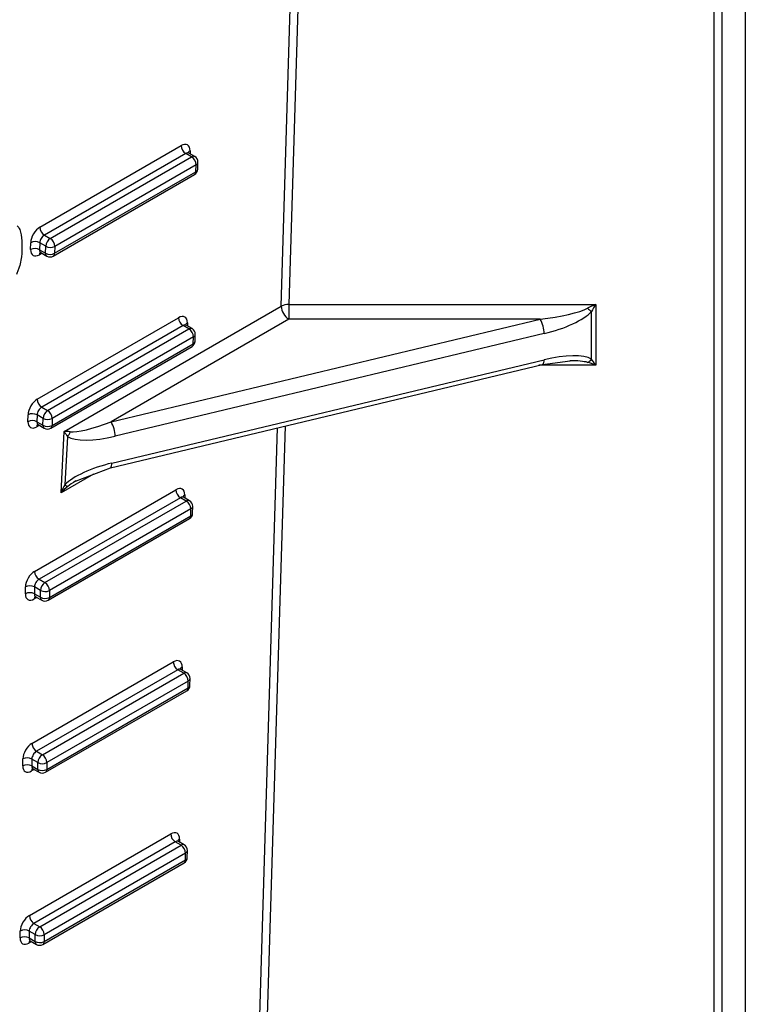
# Model space of a CAD drawing. Units: millimetres. Extents: x 8 to 418, y -29 to 291.
# Drawn here: x 354 to 363, y 121 to 134 of the extents above; entities that cross this region are included whole.
import ezdxf

# ---------------------------------------------------------------- set-up
doc = ezdxf.new("R2010")
doc.units = ezdxf.units.MM

msp = doc.modelspace()

# ---------------------------------------------------------------- linework, layer by layer
at = {"color": 7, "linetype": 'Continuous', "lineweight": 25}
for p, q in [((363.467093, 155.424357), (363.467093, 102.980601)), ((353.987271, 131.22547), (355.886358, 132.32179)), ((355.946958, 132.215595), (354.047871, 131.119276)), ((356.025666, 132.170158), (355.946958, 132.215595)), ((356.06852, 132.174401), (355.989192, 132.220197)), ((354.12658, 131.073838), (356.025666, 132.170158)), ((356.10996, 132.006357), (356.111371, 132.098862)), ((354.168023, 130.837112), (356.067109, 131.933431)), ((354.185769, 130.875139), (356.084856, 131.971459)), ((356.086266, 132.063964), (354.187179, 130.967644)), ((356.084856, 131.971459), (356.086266, 132.063964)), ((353.862526, 130.924231), (353.863937, 131.016735)), ((353.985146, 131.015519), (353.983735, 130.923015)), ((354.06597, 130.96886), (353.985146, 131.015519)), ((354.047871, 131.119276), (354.12658, 131.073838)), ((353.983735, 130.923015), (354.06456, 130.876356)), ((353.999995, 130.884635), (354.082315, 130.837112)), ((354.06456, 130.876356), (354.06597, 130.96886)), ((354.187179, 130.967644), (354.185769, 130.875139)), ((354.314668, 128.481182), (357.230992, 130.16474)), ((357.331992, 130.186868), (361.456296, 130.186868)), ((357.331992, 130.186868), (357.331992, 129.98775)), ((361.401627, 129.453329), (361.401627, 130.091311)), ((361.456296, 130.186868), (361.456296, 129.370327)), ((353.952006, 128.912854), (355.851093, 130.009174)), ((354.943599, 128.60896), (360.709689, 129.98775)), ((357.331992, 129.98775), (354.943599, 128.60896)), ((360.709689, 129.98775), (357.331992, 129.98775)), ((355.911693, 129.902979), (354.012606, 128.80666)), ((354.091315, 128.761222), (355.990402, 129.857542)), ((355.990402, 129.857542), (355.911693, 129.902979)), ((356.033255, 129.861785), (355.953927, 129.907581)), ((356.051002, 129.751348), (354.151915, 128.655028)), ((360.764358, 129.794909), (354.998268, 128.416119)), ((356.049591, 129.658843), (356.051002, 129.751348)), ((356.074696, 129.693741), (356.076106, 129.786246)), ((354.132758, 128.524496), (356.031845, 129.620815)), ((354.150504, 128.562524), (356.049591, 129.658843)), ((354.956128, 128.056096), (360.764358, 129.444963)), ((360.742892, 129.38221), (361.113205, 129.430708)), ((354.934682, 127.993348), (360.742912, 129.382215)), ((354.012606, 128.80666), (354.091315, 128.761222)), ((353.827262, 128.611615), (353.828672, 128.704119)), ((353.949881, 128.702903), (353.948471, 128.610399)), ((354.030706, 128.656244), (353.949881, 128.702903)), ((354.029295, 128.56374), (354.030706, 128.656244)), ((354.151915, 128.655028), (354.150504, 128.562524)), ((353.948471, 128.610399), (354.029295, 128.56374)), ((353.96473, 128.572019), (354.047051, 128.524496)), ((354.272528, 127.654565), (354.314668, 128.481182)), ((354.356582, 128.410393), (354.323664, 127.76467)), ((354.468031, 127.813585), (354.934662, 127.993344)), ((353.916742, 126.600238), (355.815829, 127.696558)), ((355.876429, 127.590363), (353.977342, 126.494044)), ((355.955137, 127.544926), (355.876429, 127.590363)), ((355.997991, 127.54917), (355.918663, 127.594965)), ((354.05605, 126.448606), (355.955137, 127.544926)), ((356.015737, 127.438732), (354.11665, 126.342412)), ((356.014327, 127.346227), (356.015737, 127.438732)), ((356.039431, 127.381125), (356.040842, 127.47363)), ((354.097494, 126.21188), (355.99658, 127.308199)), ((354.11524, 126.249908), (356.014327, 127.346227)), ((353.791997, 126.298999), (353.793408, 126.391504)), ((353.914617, 126.390287), (353.913206, 126.297783)), ((353.995441, 126.343628), (353.914617, 126.390287)), ((353.977342, 126.494044), (354.05605, 126.448606)), ((353.913206, 126.297783), (353.994031, 126.251124)), ((353.929465, 126.259403), (354.011786, 126.21188)), ((353.994031, 126.251124), (353.995441, 126.343628)), ((354.11665, 126.342412), (354.11524, 126.249908)), ((353.881477, 124.287622), (355.780564, 125.383942)), ((355.841164, 125.277748), (353.942077, 124.181428)), ((354.020786, 124.135991), (355.919873, 125.23231)), ((355.919873, 125.23231), (355.841164, 125.277748)), ((355.962726, 125.236554), (355.883398, 125.282349)), ((355.980473, 125.126116), (354.081386, 124.029796)), ((355.979062, 125.033611), (355.980473, 125.126116)), ((356.004166, 125.068509), (356.005577, 125.161014)), ((354.062229, 123.899264), (355.961316, 124.995583)), ((354.079975, 123.937292), (355.979062, 125.033611)), ((353.942077, 124.181428), (354.020786, 124.135991)), ((353.756733, 123.986383), (353.758143, 124.078888)), ((353.879352, 124.077671), (353.877942, 123.985167)), ((353.960177, 124.031012), (353.879352, 124.077671)), ((353.958766, 123.938508), (353.960177, 124.031012)), ((354.081386, 124.029796), (354.079975, 123.937292)), ((353.877942, 123.985167), (353.958766, 123.938508)), ((353.894201, 123.946787), (353.976522, 123.899264)), ((353.846213, 121.975006), (355.7453, 123.071326)), ((355.805899, 122.965132), (353.906813, 121.868812)), ((355.884608, 122.919694), (355.805899, 122.965132)), ((355.927462, 122.923938), (355.848134, 122.969733)), ((353.985521, 121.823375), (355.884608, 122.919694)), ((355.945208, 122.8135), (354.046121, 121.71718)), ((355.943797, 122.720995), (355.945208, 122.8135)), ((355.968902, 122.755893), (355.970312, 122.848398)), ((354.026964, 121.586648), (355.926051, 122.682967)), ((354.044711, 121.624676), (355.943797, 122.720995)), ((353.721468, 121.673767), (353.722879, 121.766272)), ((353.844088, 121.765055), (353.842677, 121.672551)), ((353.924912, 121.718396), (353.844088, 121.765055)), ((353.906813, 121.868812), (353.985521, 121.823375)), ((353.842677, 121.672551), (353.923502, 121.625892)), ((353.858936, 121.634171), (353.941257, 121.586648)), ((353.923502, 121.625892), (353.924912, 121.718396)), ((354.046121, 121.71718), (354.044711, 121.624676))]:
    msp.add_line(p, q, dxfattribs=at)
at = {"color": 8, "linetype": 'Continuous', "lineweight": 25}
for p, q in [((363.151792, 155.242338), (363.151792, 103.498473)), ((363.050776, 103.474319), (363.050776, 155.184023)), ((357.230992, 130.16474), (357.629159, 143.335387)), ((357.730221, 143.359553), (357.331992, 130.186868)), ((356.00546, 132.253011), (356.004822, 132.211173)), ((354.016087, 130.875344), (353.981629, 130.855452)), ((355.970196, 129.940395), (355.969558, 129.898557)), ((361.456296, 129.370327), (360.693199, 129.370327)), ((353.980823, 128.562728), (353.946364, 128.542836)), ((356.786658, 115.467005), (357.18159, 128.53063)), ((357.282652, 128.554796), (356.887658, 115.489133)), ((354.708364, 127.906168), (354.272528, 127.654565)), ((355.934931, 127.627779), (355.934293, 127.585941)), ((353.945558, 126.250112), (353.9111, 126.23022)), ((355.899667, 125.315163), (355.899029, 125.273325)), ((353.910294, 123.937496), (353.875835, 123.917604)), ((355.864402, 123.002547), (355.863764, 122.96071)), ((353.875029, 121.62488), (353.84057, 121.604988))]:
    msp.add_line(p, q, dxfattribs=at)
at = {"color": 8, "linetype": 'Continuous', "lineweight": 25, "flags": 128}
for points in [[(360.742912, 129.382215), (360.748346, 129.384796), (360.755145, 129.392997), (360.760196, 129.406123), (360.763307, 129.42367), (360.764358, 129.444963)], [(354.934682, 127.993348), (354.940116, 127.99593), (354.946915, 128.004131), (354.951966, 128.017257), (354.955077, 128.034803), (354.956128, 128.056096)]]:
    msp.add_lwpolyline(points, dxfattribs=at)
at = {"color": 7, "linetype": 'Continuous', "lineweight": 25}
for centre, radius, start, end in [((356.017647, 132.326322), 0.131367, 181.9772582, 237.4453509), ((355.954977, 132.059431), 0.131367, 1.9772582, 57.4453509), ((356.025666, 132.100169), 0.085714, 359.1263774, 60.0026883), ((356.024256, 132.007664), 0.085714, 299.9973117, 359.1263774), ((354.11856, 131.230003), 0.131367, 181.9772582, 237.4453509), ((353.92339, 130.901363), 0.12979, 61.5875578, 117.2627264), ((354.19756, 130.962872), 0.131726, 122.6054783, 177.3945215), ((354.05589, 130.963112), 0.131367, 1.9772582, 57.4453509), ((353.921979, 130.808859), 0.12979, 61.5875578, 117.2627264), ((354.126316, 130.990512), 0.12979, 241.5875578, 297.2627264), ((354.127726, 131.083016), 0.12979, 241.5875578, 297.2627264), ((354.125169, 130.911345), 0.085714, 240.0026883, 299.9973117), ((357.323578, 129.983707), 0.203335, 87.6285201, 117.0866475), ((357.449807, 130.172294), 0.218946, 181.9772582, 237.4453509), ((361.787256, 130.619378), 0.653884, 227.6732565, 233.8606615), ((355.982382, 130.013706), 0.131367, 181.9772582, 237.4453509), ((360.387276, 129.792178), 0.377092, 0.4149132, 31.2404463), ((355.919712, 129.746815), 0.131367, 1.9772582, 57.4453509), ((355.990402, 129.787553), 0.085714, 359.1263774, 60.0026883), ((355.988991, 129.695048), 0.085714, 299.9973117, 359.1263774), ((361.267198, 129.562165), 0.172964, 297.4604672, 321.0056148), ((354.083296, 128.917387), 0.131367, 181.9772582, 237.4453509), ((354.162296, 128.650256), 0.131726, 122.6054783, 177.3945215), ((354.020626, 128.650496), 0.131367, 1.9772582, 57.4453509), ((353.886715, 128.496243), 0.12979, 61.5875578, 117.2627264), ((353.888125, 128.588747), 0.12979, 61.5875578, 117.2627264), ((354.092462, 128.7704), 0.12979, 241.5875578, 297.2627264), ((354.091051, 128.677896), 0.12979, 241.5875578, 297.2627264), ((354.089904, 128.598729), 0.085714, 240.0026883, 299.9973117), ((354.621186, 128.413388), 0.377092, 0.4149132, 31.2404463), ((354.186495, 128.55796), 0.225179, 319.055065, 338.4166916), ((354.431816, 127.894778), 0.16919, 230.2650773, 245.4861363), ((355.947118, 127.70109), 0.131367, 181.9772582, 237.4453509), ((355.884448, 127.434199), 0.131367, 1.9772582, 57.4453509), ((355.955137, 127.474937), 0.085714, 359.1263774, 60.0026883), ((355.953727, 127.382432), 0.085714, 299.9973117, 359.1263774), ((354.048031, 126.604771), 0.131367, 181.9772582, 237.4453509), ((353.852861, 126.276131), 0.12979, 61.5875578, 117.2627264), ((354.127031, 126.33764), 0.131726, 122.6054783, 177.3945215), ((353.985361, 126.33788), 0.131367, 1.9772582, 57.4453509), ((353.85145, 126.183627), 0.12979, 61.5875578, 117.2627264), ((354.055787, 126.36528), 0.12979, 241.5875578, 297.2627264), ((354.057197, 126.457784), 0.12979, 241.5875578, 297.2627264), ((354.05464, 126.286113), 0.085714, 240.0026883, 299.9973117), ((355.911853, 125.388474), 0.131367, 181.9772582, 237.4453509), ((355.849183, 125.121583), 0.131367, 1.9772582, 57.4453509), ((355.919873, 125.162321), 0.085714, 359.1263774, 60.0026883), ((355.918462, 125.069816), 0.085714, 299.9973117, 359.1263774), ((354.012767, 124.292155), 0.131367, 181.9772582, 237.4453509), ((354.091767, 124.025024), 0.131726, 122.6054783, 177.3945215), ((353.950097, 124.025264), 0.131367, 1.9772582, 57.4453509), ((353.816186, 123.871011), 0.12979, 61.5875578, 117.2627264), ((353.817596, 123.963515), 0.12979, 61.5875578, 117.2627264), ((354.021933, 124.145169), 0.12979, 241.5875578, 297.2627264), ((354.020522, 124.052664), 0.12979, 241.5875578, 297.2627264), ((354.019375, 123.973497), 0.085714, 240.0026883, 299.9973117), ((355.876589, 123.075858), 0.131367, 181.9772582, 237.4453509), ((355.813919, 122.808967), 0.131367, 1.9772582, 57.4453509), ((355.884608, 122.849705), 0.085714, 359.1263774, 60.0026883), ((355.883198, 122.7572), 0.085714, 299.9973117, 359.1263774), ((353.977502, 121.979539), 0.131367, 181.9772582, 237.4453509), ((353.782332, 121.650899), 0.12979, 61.5875578, 117.2627264), ((354.056502, 121.712408), 0.131726, 122.6054783, 177.3945215), ((353.914832, 121.712648), 0.131367, 1.9772582, 57.4453509), ((353.780921, 121.558395), 0.12979, 61.5875578, 117.2627264), ((353.985258, 121.740048), 0.12979, 241.5875578, 297.2627264), ((353.986668, 121.832553), 0.12979, 241.5875578, 297.2627264), ((353.984111, 121.660881), 0.085714, 240.0026883, 299.9973117)]:
    msp.add_arc(centre, radius, start, end, dxfattribs=at)
at = {"color": 8, "linetype": 'Continuous', "lineweight": 25}
for centre, radius, start, end in [((356.025899, 132.210777), 0.04692, 115.8243943, 160.5415993), ((356.050774, 132.135111), 0.043112, 65.692881, 125.6175775), ((356.068153, 132.103472), 0.043462, 294.6293999, 353.9110482), ((356.042546, 131.968049), 0.042447, 305.3584656, 4.6077311), ((356.066743, 132.010967), 0.043462, 294.6293999, 353.9110482), ((354.02759, 130.858134), 0.046039, 139.1521514, 183.3402814), ((354.10656, 130.87172), 0.042255, 173.7011525, 234.9866671), ((354.143459, 130.87173), 0.042447, 305.3584656, 4.6077311), ((355.990634, 129.898161), 0.04692, 115.8243943, 160.5415993), ((356.015509, 129.822495), 0.043112, 65.692881, 125.6175775), ((356.031478, 129.698351), 0.043462, 294.6293999, 353.9110482), ((356.032889, 129.790856), 0.043462, 294.6293999, 353.9110482), ((356.007281, 129.655433), 0.042447, 305.3584656, 4.6077311), ((353.992325, 128.545518), 0.046039, 139.1521514, 183.3402814), ((354.071295, 128.559104), 0.042255, 173.7011526, 234.986667), ((354.108194, 128.559114), 0.042447, 305.3584656, 4.6077311), ((355.953133, 127.588166), 0.043594, 114.6782294, 173.3216378), ((355.980245, 127.509879), 0.043112, 65.692881, 125.6175775), ((355.997624, 127.47824), 0.043462, 294.6293999, 353.9110482), ((355.972017, 127.342817), 0.042447, 305.3584656, 4.6077311), ((355.996214, 127.385735), 0.043462, 294.6293999, 353.9110482), ((353.957061, 126.232902), 0.046039, 139.1521514, 183.3402814), ((354.036031, 126.246488), 0.042255, 173.7011526, 234.986667), ((354.07293, 126.246498), 0.042447, 305.3584656, 4.6077311), ((355.917868, 125.27555), 0.043594, 114.6782294, 173.3216378), ((355.94498, 125.197263), 0.043112, 65.692881, 125.6175775), ((355.960949, 125.073119), 0.043462, 294.6293999, 353.9110482), ((355.96236, 125.165624), 0.043462, 294.6293999, 353.9110482), ((355.936752, 125.030201), 0.042447, 305.3584656, 4.6077311), ((353.921796, 123.920286), 0.046039, 139.1521514, 183.3402814), ((354.000766, 123.933872), 0.042255, 173.7011526, 234.986667), ((354.037665, 123.933882), 0.042447, 305.3584656, 4.6077311), ((355.882604, 122.962934), 0.043594, 114.6782294, 173.3216378), ((355.909716, 122.884647), 0.043112, 65.692881, 125.6175775), ((355.927095, 122.853008), 0.043462, 294.6293999, 353.9110482), ((355.901487, 122.717585), 0.042447, 305.3584656, 4.6077311), ((355.925685, 122.760503), 0.043462, 294.6293999, 353.9110482), ((353.886532, 121.60767), 0.046039, 139.1521514, 183.3402814), ((353.965502, 121.621256), 0.042255, 173.7011523, 234.9866673), ((354.002401, 121.621266), 0.042447, 305.3584656, 4.6077311)]:
    msp.add_arc(centre, radius, start, end, dxfattribs=at)
at = {"color": 7, "linetype": 'Continuous', "lineweight": 25}
for centre, major_axis, ratio, start_param, end_param in [((355.884242, 132.183033), (0.08791, 0.147187), 0.567220003, 5.506134555, 7.076930882), ((353.985155, 131.086713), (0.08791, 0.147187), 0.567220003, 0.793745575, 2.364541902), ((354.045755, 131.050508), (0.045017, 0.072971), 0.556900292, 0.801591346, 2.372387673), ((353.983745, 130.994209), (0.08791, 0.147187), 0.567220003, 2.364541902, 3.935338228), ((360.709689, 130.104398), (0.68963, 0.084844), 0.166659707, 4.691888107, 5.869985352), ((360.764358, 130.028206), (0.687288, 0.184141), 0.317858333, 4.627432078, 5.805529323), ((361.456296, 130.104398), (0.284077, 0.124796), 0.24474717, 1.463689134, 1.856388216), ((361.456296, 130.104398), (0.138152, 0.246605), 0.147451792, 1.313428173, 1.706127255), ((355.848977, 129.870417), (0.08791, 0.147187), 0.567220003, 5.506134555, 7.076930882), ((360.764358, 129.211665), (0.687288, 0.184141), 0.317858333, 0.307742179, 1.485839424), ((361.456296, 129.287857), (-0.138152, 0.246605), 0.147451792, 4.969757134, 5.362456215), ((361.456296, 129.287857), (0.284077, -0.124796), 0.24474717, 1.677903519, 2.070602601), ((353.949891, 128.774097), (0.08791, 0.147187), 0.567220003, 0.793745575, 2.364541902), ((354.01049, 128.737892), (0.045017, 0.072971), 0.556900292, 0.801591346, 2.372387673), ((353.94848, 128.681593), (0.08791, 0.147187), 0.567220003, 2.364541902, 3.935338228), ((354.943599, 128.725609), (0.587415, 0.230624), 0.172452255, 3.449602974, 4.644785978), ((354.415668, 128.42084), (0.216748, -0.033283), 0.232877096, 1.697877126, 2.090943741), ((354.415668, 128.42084), (-0.127215, 0.180302), 0.247746301, 1.061787397, 1.454854012), ((354.998268, 128.649417), (0.687288, 0.184141), 0.317858333, 3.432249074, 4.627432078), ((354.956128, 127.822799), (0.687288, 0.184141), 0.317858333, 1.485839424, 2.646115843), ((354.373528, 127.594223), (0.105612, 0.303121), 0.359966839, 1.103668301, 1.496734916), ((354.373528, 127.594223), (0.219947, 0.231613), 0.360562191, 1.258572776, 1.651639391), ((355.813713, 127.557801), (0.08791, 0.147187), 0.567220003, 5.506134555, 7.076930882), ((353.914626, 126.461481), (0.08791, 0.147187), 0.567220003, 0.793745575, 2.364541902), ((353.975226, 126.425276), (0.045017, 0.072971), 0.556900292, 0.801591346, 2.372387673), ((353.913215, 126.368977), (0.08791, 0.147187), 0.567220003, 2.364541902, 3.935338228), ((355.778448, 125.245185), (0.08791, 0.147187), 0.567220003, 5.506134555, 7.076930882), ((353.879361, 124.148865), (0.08791, 0.147187), 0.567220003, 0.793745575, 2.364541902), ((353.939961, 124.11266), (0.045017, 0.072971), 0.556900292, 0.801591346, 2.372387673), ((353.877951, 124.056361), (0.08791, 0.147187), 0.567220003, 2.364541902, 3.935338228), ((355.743184, 122.932569), (0.08791, 0.147187), 0.567220003, 5.506134555, 7.076930882), ((353.844097, 121.836249), (0.08791, 0.147187), 0.567220003, 0.793745575, 2.364541902), ((353.904697, 121.800044), (0.045017, 0.072971), 0.556900292, 0.801591346, 2.372387673), ((353.842686, 121.743745), (0.08791, 0.147187), 0.567220003, 2.364541902, 3.935338228)]:
    msp.add_ellipse(centre, major_axis=major_axis, ratio=ratio, start_param=start_param, end_param=end_param, dxfattribs=at)
at = {"color": 8, "linetype": 'Continuous', "lineweight": 25}
for centre, major_axis, ratio, start_param, end_param in [((355.944842, 132.146828), (0.045017, 0.072971), 0.556900292, 0.016274447, 0.801591346), ((354.044344, 130.958004), (0.045017, 0.072971), 0.556900292, 2.372387673, 3.1578671), ((355.909577, 129.834212), (0.045017, 0.072971), 0.556900292, 0.016274447, 0.801591346), ((360.709689, 129.287857), (0.68963, 0.084844), 0.166659707, 0.372198209, 0.934892359), ((354.00908, 128.645388), (0.045017, 0.072971), 0.556900292, 2.372387673, 3.1578671), ((354.901459, 127.898991), (0.587415, 0.230624), 0.172452255, 2.324289062, 2.663469743), ((355.874313, 127.521596), (0.045017, 0.072971), 0.556900292, 0.016274447, 0.801591346), ((353.973815, 126.332772), (0.045017, 0.072971), 0.556900292, 2.372387673, 3.1578671), ((355.839048, 125.20898), (0.045017, 0.072971), 0.556900292, 0.016274447, 0.801591346), ((353.938551, 124.020156), (0.045017, 0.072971), 0.556900292, 2.372387673, 3.1578671), ((355.803784, 122.896364), (0.045017, 0.072971), 0.556900292, 0.016274447, 0.801591346), ((353.903286, 121.70754), (0.045017, 0.072971), 0.556900292, 2.372387673, 3.1578671)]:
    msp.add_ellipse(centre, major_axis=major_axis, ratio=ratio, start_param=start_param, end_param=end_param, dxfattribs=at)
at = {"color": 7, "linetype": 'Continuous', "lineweight": 25}
for points, knots in [([(355.990005, 132.220608), (355.98525, 132.224703), (355.978988, 132.230095), (355.979498, 132.229085), (355.979621, 132.228842)], [0, 0, 0, 0, 0.759384652, 1, 1, 1, 1]), ([(353.682376, 131.245392), (353.689903, 131.238371), (353.696786, 131.230641), (353.708571, 131.212998), (353.713323, 131.20292), (353.726464, 131.171458), (353.732507, 131.147309), (353.745454, 131.071295), (353.747378, 131.015505), (353.746797, 130.958419)], [0, 0, 0, 0, 0.125, 0.125, 0.25, 0.25, 0.5, 0.5, 1, 1, 1, 1]), ([(353.746797, 130.958419), (353.745638, 130.901045), (353.742239, 130.842255), (353.72608, 130.74945), (353.719392, 130.718268), (353.705129, 130.670701), (353.699645, 130.654682), (353.687003, 130.622436), (353.679694, 130.606496), (353.671831, 130.590658)], [0, 0, 0, 0, 0.5, 0.5, 0.75, 0.75, 0.875, 0.875, 1, 1, 1, 1]), ([(353.988364, 130.888494), (353.988043, 130.888428), (353.986695, 130.888155), (353.995138, 130.88816), (353.998419, 130.884965), (353.999181, 130.884223)], [0, 0, 0, 0, 0.193848436, 0.812809552, 1, 1, 1, 1]), ([(355.954741, 129.907992), (355.949985, 129.912087), (355.943723, 129.917479), (355.944234, 129.916469), (355.944357, 129.916226)], [0, 0, 0, 0, 0.759384652, 1, 1, 1, 1]), ([(353.9531, 128.575878), (353.952778, 128.575813), (353.95143, 128.575539), (353.959873, 128.575544), (353.963154, 128.572349), (353.963916, 128.571607)], [0, 0, 0, 0, 0.193848436, 0.812809552, 1, 1, 1, 1]), ([(355.919476, 127.595376), (355.914721, 127.599471), (355.908459, 127.604863), (355.908969, 127.603853), (355.909092, 127.60361)], [0, 0, 0, 0, 0.759384652, 1, 1, 1, 1]), ([(353.917835, 126.263262), (353.917514, 126.263197), (353.916166, 126.262923), (353.924609, 126.262928), (353.92789, 126.259733), (353.928652, 126.258991)], [0, 0, 0, 0, 0.193848436, 0.812809552, 1, 1, 1, 1]), ([(355.884212, 125.28276), (355.879456, 125.286855), (355.873194, 125.292247), (355.873705, 125.291237), (355.873827, 125.290994)], [0, 0, 0, 0, 0.759384652, 1, 1, 1, 1]), ([(353.882571, 123.950646), (353.882249, 123.950581), (353.880901, 123.950307), (353.889344, 123.950312), (353.892625, 123.947117), (353.893387, 123.946375)], [0, 0, 0, 0, 0.1938484362, 0.8128095523, 1, 1, 1, 1]), ([(355.848947, 122.970144), (355.844192, 122.974239), (355.83793, 122.979631), (355.83844, 122.978621), (355.838563, 122.978378)], [0, 0, 0, 0, 0.759384652, 1, 1, 1, 1]), ([(353.847306, 121.63803), (353.846985, 121.637965), (353.845637, 121.637691), (353.854079, 121.637696), (353.857361, 121.634501), (353.858123, 121.633759)], [0, 0, 0, 0, 0.1938484362, 0.8128095523, 1, 1, 1, 1])]:
    msp.add_open_spline(points, degree=3, knots=knots, dxfattribs=at)

doc.saveas('drawing.dxf')
